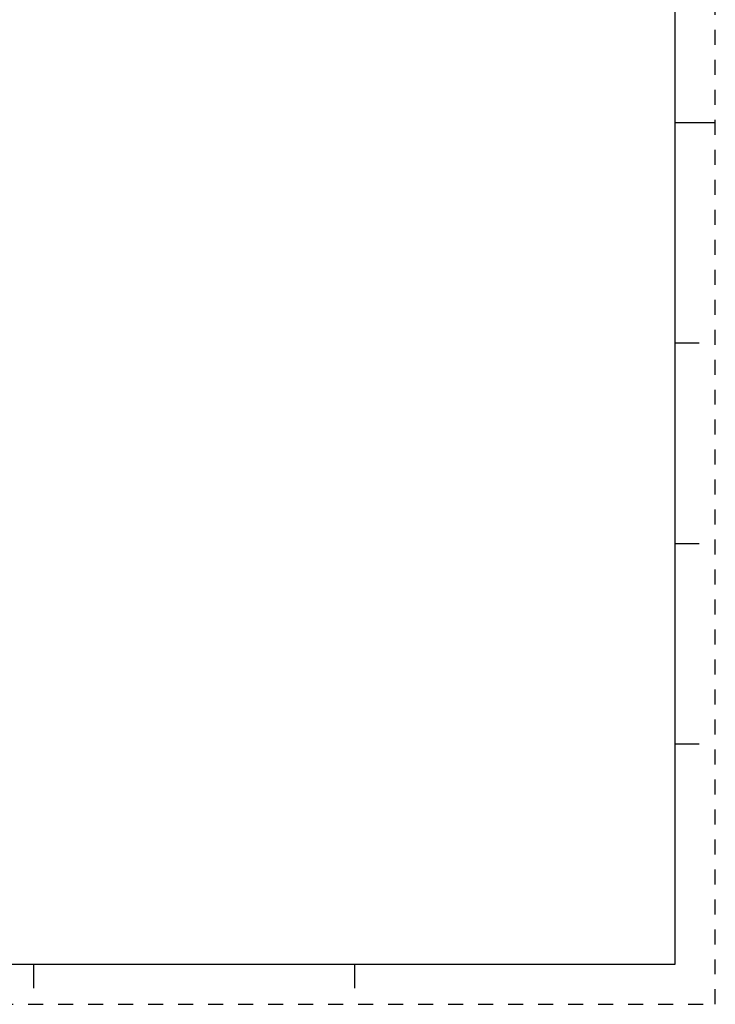
# Model space of a CAD drawing. Units: inches. Extents: x 0 to 34, y 0 to 22.
# Drawn here: x 25.3 to 34, y 0 to 12.3 of the extents above; entities that cross this region are included whole.
import ezdxf

# ---------------------------------------------------------------- set-up
doc = ezdxf.new("R2010")
doc.units = ezdxf.units.IN
doc.header["$LTSCALE"] = 1.87
doc.header["$MEASUREMENT"] = 0
doc.linetypes.add('HIDDEN', pattern=[0.2, 0.1, -0.1])
doc.layers.get('0').update_dxf_attribs({"linetype": 'CONTINUOUS'})
doc.layers.add('DEFAULT_2', color=8, linetype='HIDDEN')

msp = doc.modelspace()

# ---------------------------------------------------------------- linework, layer by layer
at = {"color": 7, "linetype": 'Continuous'}
for p, q in [((33.5, 0.5), (33.5, 21.5)), ((33.5, 11), (34, 11)), ((33.5, 8.25), (33.8, 8.25)), ((33.5, 5.75), (33.8, 5.75)), ((33.5, 3.25), (33.8, 3.25)), ((0.5, 0.5), (33.5, 0.5)), ((25.5, 0.5), (25.5, 0.2)), ((29.5, 0.5), (29.5, 0.2))]:
    msp.add_line(p, q, dxfattribs=at)
at = {"layer": 'DEFAULT_2', "color": 8, "linetype": 'HIDDEN'}
for p, q in [((34, 0), (34, 22)), ((0, 0), (34, 0))]:
    msp.add_line(p, q, dxfattribs=at)

doc.saveas('drawing.dxf')
